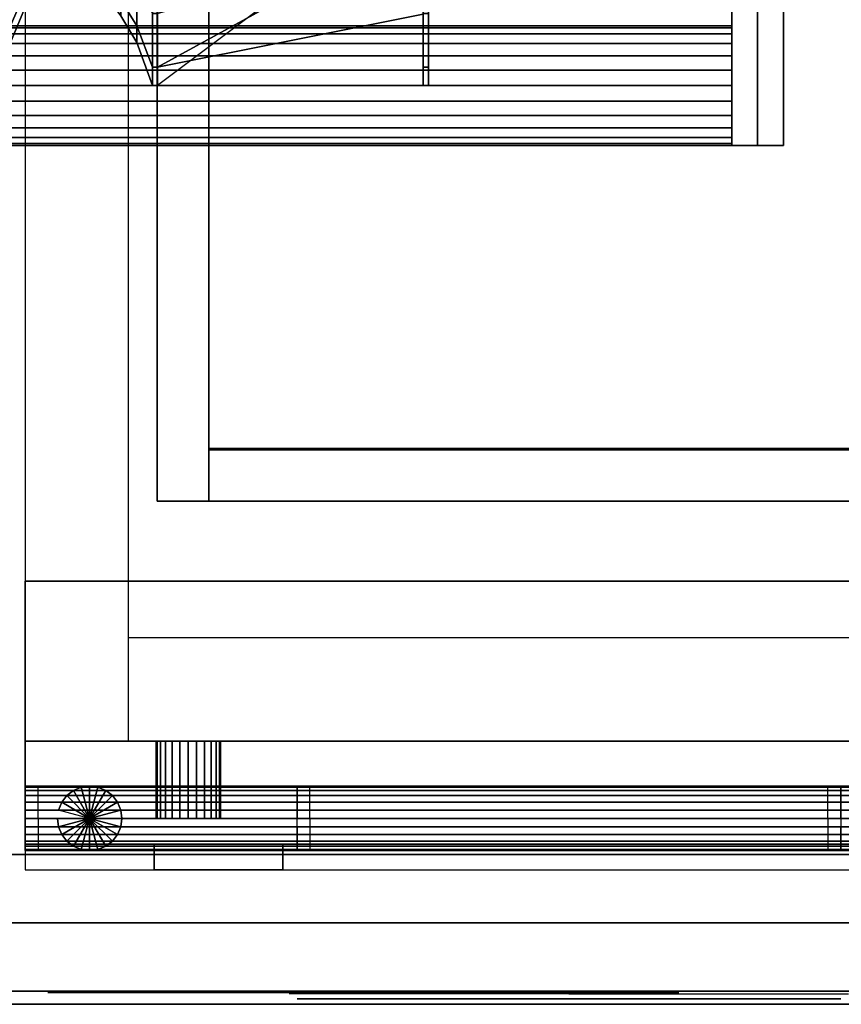
# Model space of a CAD drawing. Extents: x -1316 to 1316, y -605 to 563.
# Drawn here: x 838 to 1156, y -565 to -183 of the extents above; entities that cross this region are included whole.
import ezdxf

# ---------------------------------------------------------------- set-up
doc = ezdxf.new("R2010")
doc.units = 0
doc.header["$LTSCALE"] = 50
doc.layers.add('SYSTEMAIR1', color=7, linetype='CONTINUOUS')
doc.layers.add('SYSTEMAIR3', color=7, linetype='CONTINUOUS')

# ---------------------------------------------------------------- blocks, each defined once
blk = doc.blocks.new('SYSTEMAIR_1_20120618120114_1', base_point=(867.5, 0, -937))
at = {"layer": 'SYSTEMAIR1', "linetype": 'CONTINUOUS'}
for points in [[(1778.5, 350.5, 813.9), (2078.5, 350.5, 813.9), (2078.5, -349.5, 813.9), (1778.5, -349.5, 813.9)], [(1778.5, 350.5, 816.1), (2078.5, 350.5, 816.1), (2078.5, -349.5, 816.1), (1778.5, -349.5, 816.1)], [(1778.5, -350, 858), (2078.5, -350, 858), (2078.5, 350, 858), (1778.5, 350, 858)]]:
    blk.add_polyline3d(points, close=True, dxfattribs=at)
blk.add_polyline3d([(2129.5, -565.1, 762), (1345.5, -565.1, 762), (1345.5, -565.1, -762), (2129.5, -565.1, -762)], dxfattribs=at)
for points, invisible_edges in [([(1707.25, 457, 636.57692), (1707.25, 457, 333.57692), (1707.25, -463, 333.57692), (1707.25, -463, 636.57692)], 10), ([(1707.25, -463, 333.57692), (1747.25, -463, 333.57692), (1747.25, 457, 333.57692), (1707.25, 457, 333.57692)], 6), ([(1707.25, -463, 636.57692), (1747.25, -463, 636.57692), (1747.25, 457, 636.57692), (1707.25, 457, 636.57692)], 6), ([(1747.25, -423, 333.57692), (2089.25, -423, 333.57692), (2089.25, 417, 333.57692), (1747.25, 417, 333.57692)], 7), ([(1747.25, -423, 636.57692), (2089.25, -423, 636.57692), (2089.25, 417, 636.57692), (1747.25, 417, 636.57692)], 7), ([(1758.5, -370, 838), (1758.5, -370, 858), (1758.5, 370, 858), (1758.5, 370, 838)], 5), ([(1778.5, -370, 858), (1778.5, 370, 858), (1758.5, 370, 858), (1758.5, -370, 858)], 5), ([(1778.5, -370, 838), (1758.5, -370, 838), (1758.5, 370, 838), (1778.5, 370, 838)], 10), ([(1778.5, -370, 838), (1778.5, 370, 838), (1778.5, 370, 858), (1778.5, -370, 858)], 10), ([(1778.5, 350.5, 816), (1649.5, 350.5, 816), (1649.5, -349.5, 816), (1778.5, -349.5, 816)], 7), ([(1778.5, 350.5, 814), (1649.5, 350.5, 814), (1649.5, -349.5, 814), (1778.5, -349.5, 814)], 7), ([(2001.4375, 232, -756.8125), (1685.4375, 232, -756.8125), (1685.4375, -232, -756.8125), (2001.4375, -232, -756.8125)], 10), ([(2001.4375, 232, -766.8125), (2001.4375, -232, -766.8125), (1685.4375, -232, -766.8125), (1685.4375, 232, -766.8125)], 5), ([(1991.4375, 232, -245.8125), (1981.4375, 232, -245.8125), (1981.4375, -232, -245.8125), (1991.4375, -232, -245.8125)], 10), ([(1991.4375, 232, -761.8125), (1991.4375, -232, -761.8125), (1981.4375, -232, -761.8125), (1981.4375, 232, -761.8125)], 5), ([(1981.4375, 232, -245.8125), (1981.4375, 232, -761.8125), (1981.4375, -232, -761.8125), (1981.4375, -232, -245.8125)], 5), ([(1991.4375, 232, -245.8125), (1991.4375, -232, -245.8125), (1991.4375, -232, -761.8125), (1991.4375, 232, -761.8125)], 10), ([(2001.4375, 232, -756.8125), (2001.4375, -232, -756.8125), (2001.4375, -232, -766.8125), (2001.4375, 232, -766.8125)], 10), ([(1863.7375, -72.330439, -462.052502), (1863.7375, -80.674122, -482.195934), (1863.7375, -201.685301, -449.771087), (1863.7375, -180.826094, -399.412506)], 14), ([(1863.7375, -80.674122, -525.429066), (1863.7375, -72.330439, -545.572498), (1863.7375, -180.826094, -608.212494), (1863.7375, -201.685301, -557.853913)], 14), ([(1863.7375, -80.674122, -482.195934), (1863.7375, -83.519997, -503.8125), (1863.7375, -208.799988, -503.8125), (1863.7375, -201.685301, -449.771087)], 14), ([(1863.7375, -83.519997, -503.8125), (1863.7375, -80.674122, -525.429066), (1863.7375, -201.685301, -557.853913), (1863.7375, -208.799988, -503.8125)], 14), ([(2001.4375, -232, -756.8125), (1685.4375, -232, -756.8125), (1685.4375, -232, -766.8125), (2001.4375, -232, -766.8125)], 5), ([(1991.4375, -232, -245.8125), (1981.4375, -232, -245.8125), (1981.4375, -232, -761.8125), (1991.4375, -232, -761.8125)], 5), ([(1649.5, -349.5, 816), (1649.5, -533.5, 816), (1778.5, -533.5, 816), (1778.5, -349.5, 816)], 15), ([(1649.5, -349.5, 814), (1649.5, -533.5, 814), (1778.5, -533.5, 814), (1778.5, -349.5, 814)], 15), ([(1778.5, -349.5, 816), (1778.5, -533.5, 816), (2078.5, -533.5, 816), (2078.5, -349.5, 816)], 7), ([(1778.5, -349.5, 814), (1778.5, -533.5, 814), (2078.5, -533.5, 814), (2078.5, -349.5, 814)], 7), ([(2078.5, -350, 858), (1778.5, -350, 858), (1778.5, -350, 815), (2078.5, -350, 815)], 10), ([(2078.5, -350, 858), (1778.5, -350, 858), (1778.5, -370, 858), (2078.5, -370, 858)], 10), ([(2078.5, -350, 838), (2078.5, -370, 838), (1778.5, -370, 838), (1778.5, -350, 838)], 5), ([(2078.5, -350, 858), (2078.5, -350, 838), (1778.5, -350, 838), (1778.5, -350, 858)], 15), ([(1778.5, -350, 858), (1778.5, -350, 838), (1778.5, -370, 838), (1778.5, -370, 858)], 15), ([(1778.5, -370, 838), (1778.5, -370, 858), (1758.5, -370, 858), (1758.5, -370, 838)], 10), ([(2078.5, -370, 858), (1778.5, -370, 858), (1778.5, -370, 838), (2078.5, -370, 838)], 15), ([(2129.25, -401, 179.275), (1707.25, -401, 179.275), (1707.25, -503, 179.275), (2129.25, -503, 179.275)], 10), ([(2129.25, -401, -242.725), (2129.25, -503, -242.725), (1707.25, -503, -242.725), (1707.25, -401, -242.725)], 5), ([(2129.25, -401, 179.275), (2129.25, -401, -242.725), (1707.25, -401, -242.725), (1707.25, -401, 179.275)], 10), ([(1707.25, -401, 179.275), (1707.25, -401, -242.725), (1707.25, -503, -242.725), (1707.25, -503, 179.275)], 5), ([(1747.25, -463, 333.57692), (2089.25, -463, 333.57692), (2089.25, -423, 333.57692), (1747.25, -423, 333.57692)], 2), ([(1747.25, -463, 636.57692), (2089.25, -463, 636.57692), (2089.25, -423, 636.57692), (1747.25, -423, 636.57692)], 2), ([(1707.25, -463, 636.47692), (2129.25, -463, 636.47692), (2129.25, -463, 333.676932), (1707.25, -463, 333.676932)], 8), ([(1712.25, -480.925928, 374.41217), (1712.25, -480.500001, 371.176932), (1712.25, -493.000001, 371.176932)], 7), ([(1712.25, -480.500001, 371.176932), (1712.25, -480.925928, 367.941694), (1712.25, -493.000001, 371.176932)], 7), ([(1712.25, -482.174684, 377.426932), (1712.25, -480.925928, 374.41217), (1712.25, -493.000001, 371.176932)], 7), ([(1712.25, -480.925928, 367.941694), (1712.25, -482.174684, 364.926932), (1712.25, -493.000001, 371.176932)], 7), ([(1817.75, -480.925928, 602.212158), (1817.75, -480.500001, 598.97692), (1817.75, -493.000001, 598.97692)], 7), ([(1817.75, -480.500001, 598.97692), (1817.75, -480.925928, 595.741681), (1817.75, -493.000001, 598.97692)], 7), ([(1817.75, -482.174684, 605.22692), (1817.75, -480.925928, 602.212158), (1817.75, -493.000001, 598.97692)], 7), ([(1817.75, -480.925928, 595.741681), (1817.75, -482.174684, 592.72692), (1817.75, -493.000001, 598.97692)], 7), ([(2018.75, -480.925928, 374.41217), (2018.75, -480.500001, 371.176932), (2018.75, -493.000001, 371.176932)], 7), ([(2018.75, -480.500001, 371.176932), (2018.75, -480.925928, 367.941694), (2018.75, -493.000001, 371.176932)], 7), ([(2018.75, -482.174684, 377.426932), (2018.75, -480.925928, 374.41217), (2018.75, -493.000001, 371.176932)], 7), ([(2018.75, -480.925928, 367.941694), (2018.75, -482.174684, 364.926932), (2018.75, -493.000001, 371.176932)], 7), ([(1712.25, -484.161166, 380.015767), (1712.25, -482.174684, 377.426932), (1712.25, -493.000001, 371.176932)], 7), ([(1712.25, -482.174684, 364.926932), (1712.25, -484.161166, 362.338097), (1712.25, -493.000001, 371.176932)], 7), ([(1712.25, -486.750001, 382.002249), (1712.25, -484.161166, 380.015767), (1712.25, -493.000001, 371.176932)], 7), ([(1712.25, -484.161166, 362.338097), (1712.25, -486.750001, 360.351614), (1712.25, -493.000001, 371.176932)], 7), ([(1817.75, -484.161166, 607.815754), (1817.75, -482.174684, 605.22692), (1817.75, -493.000001, 598.97692)], 7), ([(1817.75, -482.174684, 592.72692), (1817.75, -484.161166, 590.138085), (1817.75, -493.000001, 598.97692)], 7), ([(1817.75, -486.750001, 609.802237), (1817.75, -484.161166, 607.815754), (1817.75, -493.000001, 598.97692)], 7), ([(1817.75, -484.161166, 590.138085), (1817.75, -486.750001, 588.151602), (1817.75, -493.000001, 598.97692)], 7), ([(2018.75, -484.161166, 380.015767), (2018.75, -482.174684, 377.426932), (2018.75, -493.000001, 371.176932)], 7), ([(2018.75, -482.174684, 364.926932), (2018.75, -484.161166, 362.338097), (2018.75, -493.000001, 371.176932)], 7), ([(2018.75, -486.750001, 382.002249), (2018.75, -484.161166, 380.015767), (2018.75, -493.000001, 371.176932)], 7), ([(2018.75, -484.161166, 362.338097), (2018.75, -486.750001, 360.351614), (2018.75, -493.000001, 371.176932)], 7), ([(1712.25, -489.764763, 383.251005), (1712.25, -486.750001, 382.002249), (1712.25, -493.000001, 371.176932)], 7), ([(1712.25, -486.750001, 360.351614), (1712.25, -489.764763, 359.102859), (1712.25, -493.000001, 371.176932)], 7), ([(1817.75, -489.764763, 611.050992), (1817.75, -486.750001, 609.802237), (1817.75, -493.000001, 598.97692)], 7), ([(1817.75, -486.750001, 588.151602), (1817.75, -489.764763, 586.902847), (1817.75, -493.000001, 598.97692)], 7), ([(2018.75, -489.764763, 383.251005), (2018.75, -486.750001, 382.002249), (2018.75, -493.000001, 371.176932)], 7), ([(2018.75, -486.750001, 360.351614), (2018.75, -489.764763, 359.102859), (2018.75, -493.000001, 371.176932)], 7), ([(1712.25, -493.000001, 383.676932), (1712.25, -489.764763, 383.251005), (1712.25, -493.000001, 371.176932)], 7), ([(1712.25, -489.764763, 359.102859), (1712.25, -493.000001, 358.676932), (1712.25, -493.000001, 371.176932)], 7), ([(1817.75, -493.000001, 611.47692), (1817.75, -489.764763, 611.050992), (1817.75, -493.000001, 598.97692)], 7), ([(1817.75, -489.764763, 586.902847), (1817.75, -493.000001, 586.47692), (1817.75, -493.000001, 598.97692)], 7), ([(2018.75, -493.000001, 383.676932), (2018.75, -489.764763, 383.251005), (2018.75, -493.000001, 371.176932)], 7), ([(2018.75, -489.764763, 359.102859), (2018.75, -493.000001, 358.676932), (2018.75, -493.000001, 371.176932)], 7), ([(1712.25, -493.000001, 358.676932), (1712.25, -496.235239, 359.102859), (1712.25, -493.000001, 371.176932)], 7), ([(1712.25, -496.235239, 359.102859), (1712.25, -499.250001, 360.351614), (1712.25, -493.000001, 371.176932)], 7), ([(1712.25, -499.250001, 360.351614), (1712.25, -501.838836, 362.338097), (1712.25, -493.000001, 371.176932)], 7), ([(1712.25, -501.838836, 362.338097), (1712.25, -503.825319, 364.926932), (1712.25, -493.000001, 371.176932)], 7), ([(1712.25, -503.825319, 364.926932), (1712.25, -505.074074, 367.941694), (1712.25, -493.000001, 371.176932)], 7), ([(1712.25, -505.074074, 367.941694), (1712.25, -505.500001, 371.176932), (1712.25, -493.000001, 371.176932)], 7), ([(1712.25, -505.500001, 371.176932), (1712.25, -505.074074, 374.41217), (1712.25, -493.000001, 371.176932)], 7), ([(1712.25, -505.074074, 374.41217), (1712.25, -503.825319, 377.426932), (1712.25, -493.000001, 371.176932)], 7), ([(1712.25, -503.825319, 377.426932), (1712.25, -501.838836, 380.015767), (1712.25, -493.000001, 371.176932)], 7), ([(1712.25, -501.838836, 380.015767), (1712.25, -499.250001, 382.002249), (1712.25, -493.000001, 371.176932)], 7), ([(1712.25, -499.250001, 382.002249), (1712.25, -496.235239, 383.251005), (1712.25, -493.000001, 371.176932)], 7), ([(1712.25, -496.235239, 383.251005), (1712.25, -493.000001, 383.676932), (1712.25, -493.000001, 371.176932)], 7), ([(1817.75, -493.000001, 586.47692), (1817.75, -496.235239, 586.902847), (1817.75, -493.000001, 598.97692)], 7), ([(1817.75, -496.235239, 586.902847), (1817.75, -499.250001, 588.151602), (1817.75, -493.000001, 598.97692)], 7), ([(1817.75, -499.250001, 588.151602), (1817.75, -501.838836, 590.138085), (1817.75, -493.000001, 598.97692)], 7), ([(1817.75, -501.838836, 590.138085), (1817.75, -503.825319, 592.72692), (1817.75, -493.000001, 598.97692)], 7), ([(1817.75, -503.825319, 592.72692), (1817.75, -505.074074, 595.741681), (1817.75, -493.000001, 598.97692)], 7), ([(1817.75, -505.074074, 595.741681), (1817.75, -505.500001, 598.97692), (1817.75, -493.000001, 598.97692)], 7), ([(1817.75, -505.500001, 598.97692), (1817.75, -505.074074, 602.212158), (1817.75, -493.000001, 598.97692)], 7), ([(1817.75, -505.074074, 602.212158), (1817.75, -503.825319, 605.22692), (1817.75, -493.000001, 598.97692)], 7), ([(1817.75, -503.825319, 605.22692), (1817.75, -501.838836, 607.815754), (1817.75, -493.000001, 598.97692)], 7), ([(1817.75, -501.838836, 607.815754), (1817.75, -499.250001, 609.802237), (1817.75, -493.000001, 598.97692)], 7), ([(1817.75, -499.250001, 609.802237), (1817.75, -496.235239, 611.050992), (1817.75, -493.000001, 598.97692)], 7), ([(1817.75, -496.235239, 611.050992), (1817.75, -493.000001, 611.47692), (1817.75, -493.000001, 598.97692)], 7), ([(2018.75, -493.000001, 358.676932), (2018.75, -496.235239, 359.102859), (2018.75, -493.000001, 371.176932)], 7), ([(2018.75, -496.235239, 359.102859), (2018.75, -499.250001, 360.351614), (2018.75, -493.000001, 371.176932)], 7), ([(2018.75, -499.250001, 360.351614), (2018.75, -501.838836, 362.338097), (2018.75, -493.000001, 371.176932)], 7), ([(2018.75, -501.838836, 362.338097), (2018.75, -503.825319, 364.926932), (2018.75, -493.000001, 371.176932)], 7), ([(2018.75, -503.825319, 364.926932), (2018.75, -505.074074, 367.941694), (2018.75, -493.000001, 371.176932)], 7), ([(2018.75, -505.074074, 367.941694), (2018.75, -505.500001, 371.176932), (2018.75, -493.000001, 371.176932)], 7), ([(2018.75, -505.500001, 371.176932), (2018.75, -505.074074, 374.41217), (2018.75, -493.000001, 371.176932)], 7), ([(2018.75, -505.074074, 374.41217), (2018.75, -503.825319, 377.426932), (2018.75, -493.000001, 371.176932)], 7), ([(2018.75, -503.825319, 377.426932), (2018.75, -501.838836, 380.015767), (2018.75, -493.000001, 371.176932)], 7), ([(2018.75, -501.838836, 380.015767), (2018.75, -499.250001, 382.002249), (2018.75, -493.000001, 371.176932)], 7), ([(2018.75, -499.250001, 382.002249), (2018.75, -496.235239, 383.251005), (2018.75, -493.000001, 371.176932)], 7), ([(2018.75, -496.235239, 383.251005), (2018.75, -493.000001, 383.676932), (2018.75, -493.000001, 371.176932)], 7), ([(2129.25, -503, 179.275), (1707.25, -503, 179.275), (1707.25, -503, -242.725), (2129.25, -503, -242.725)], 5), ([(1807.25, -503, -142.725), (1757.25, -503, -142.725), (1757.25, -513, -142.725), (1807.25, -513, -142.725)], 10), ([(1807.25, -503, -192.725), (1807.25, -513, -192.725), (1757.25, -513, -192.725), (1757.25, -503, -192.725)], 5), ([(1807.25, -503, -142.725), (1807.25, -503, -192.725), (1757.25, -503, -192.725), (1757.25, -503, -142.725)], 10), ([(1757.25, -503, -142.725), (1757.25, -503, -192.725), (1757.25, -513, -192.725), (1757.25, -513, -142.725)], 5), ([(1807.25, -503, -142.725), (1807.25, -513, -142.725), (1807.25, -513, -192.725), (1807.25, -503, -192.725)], 10), ([(2111.5, -507, 815), (1358.5, -507, 815), (1358.5, -560, 815), (2111.5, -560, 815)], 10), ([(2111.5, -507, 762), (2111.5, -560, 762), (1358.5, -560, 762), (1358.5, -507, 762)], 5), ([(2111.5, -507, 815), (2111.5, -507, 762), (1358.5, -507, 762), (1358.5, -507, 815)], 15), ([(2111.5, -507, -762), (1358.5, -507, -762), (1358.5, -560, -762), (2111.5, -560, -762)], 10), ([(2111.5, -507, -815), (2111.5, -560, -815), (1358.5, -560, -815), (1358.5, -507, -815)], 5), ([(2111.5, -507, -762), (2111.5, -507, -815), (1358.5, -507, -815), (1358.5, -507, -762)], 15), ([(1807.25, -513, -142.725), (1757.25, -513, -142.725), (1757.25, -513, -192.725), (1807.25, -513, -192.725)], 5), ([(2111.5, -560, 815), (1358.5, -560, 815), (1358.5, -560, 762), (2111.5, -560, 762)], 15), ([(2111.5, -560, -762), (1358.5, -560, -762), (1358.5, -560, -815), (2111.5, -560, -815)], 15), ([(1813.447048, -561, 456.995053), (1809.75, -561, 485.07692), (1918.25, -561, 485.07692)], 7), ([(1809.75, -561, 485.07692), (1813.447048, -561, 513.158786), (1918.25, -561, 485.07692)], 7), ([(1824.286244, -561, 430.82692), (1813.447048, -561, 456.995053), (1918.25, -561, 485.07692)], 7), ([(1813.447048, -561, 513.158786), (1824.286244, -561, 539.32692), (1918.25, -561, 485.07692)], 7), ([(1841.528914, -561, 408.355834), (1824.286244, -561, 430.82692), (1918.25, -561, 485.07692)], 7), ([(1824.286244, -561, 539.32692), (1841.528914, -561, 561.798005), (1918.25, -561, 485.07692)], 7), ([(1864, -561, 391.113163), (1841.528914, -561, 408.355834), (1918.25, -561, 485.07692)], 7), ([(1841.528914, -561, 561.798005), (1864, -561, 579.040676), (1918.25, -561, 485.07692)], 7), ([(1890.168134, -561, 380.273967), (1864, -561, 391.113163), (1918.25, -561, 485.07692)], 7), ([(1864, -561, 579.040676), (1890.168134, -561, 589.879872), (1918.25, -561, 485.07692)], 7), ([(1918.25, -561, 376.57692), (1890.168134, -561, 380.273967), (1918.25, -561, 485.07692)], 7), ([(1890.168134, -561, 589.879872), (1918.25, -561, 593.57692), (1918.25, -561, 485.07692)], 7), ([(1918.25, -561, 593.57692), (1946.331866, -561, 589.879872), (1918.25, -561, 485.07692)], 7), ([(1946.331866, -561, 589.879872), (1972.5, -561, 579.040676), (1918.25, -561, 485.07692)], 7), ([(1972.5, -561, 579.040676), (1994.971086, -561, 561.798005), (1918.25, -561, 485.07692)], 7), ([(1994.971086, -561, 561.798005), (2012.213756, -561, 539.32692), (1918.25, -561, 485.07692)], 7), ([(2012.213756, -561, 539.32692), (2023.052952, -561, 513.158786), (1918.25, -561, 485.07692)], 7), ([(2023.052952, -561, 513.158786), (2026.75, -561, 485.07692), (1918.25, -561, 485.07692)], 7), ([(2026.75, -561, 485.07692), (2023.052952, -561, 456.995053), (1918.25, -561, 485.07692)], 7), ([(2023.052952, -561, 456.995053), (2012.213756, -561, 430.82692), (1918.25, -561, 485.07692)], 7), ([(2012.213756, -561, 430.82692), (1994.971086, -561, 408.355834), (1918.25, -561, 485.07692)], 7), ([(1994.971086, -561, 408.355834), (1972.5, -561, 391.113163), (1918.25, -561, 485.07692)], 7), ([(1972.5, -561, 391.113163), (1946.331866, -561, 380.273967), (1918.25, -561, 485.07692)], 7), ([(1946.331866, -561, 380.273967), (1918.25, -561, 376.57692), (1918.25, -561, 485.07692)], 7)]:
    blk.add_3dface(points, dxfattribs=dict(at, invisible_edges=invisible_edges))
for points in [[(1778.5, -350, 858), (1778.5, -350, 815), (1778.5, 350, 815), (1778.5, 350, 858)], [(1707.25, -513, 333.57692), (2129.25, -513, 333.57692), (2129.25, -463, 333.57692), (1707.25, -463, 333.57692)], [(2156.5, -533.5, 816), (2156.5, -533.5, 814), (1649.5, -533.5, 814), (1649.5, -533.5, 816)]]:
    blk.add_3dface(points, dxfattribs=at)
at = {"layer": 'SYSTEMAIR3', "linetype": 'CONTINUOUS'}
for p, q in [((1833.849999, -563, 485.07692), (2002.650001, -563, 485.07692)), ((1918.25, -563, 400.676918), (1918.25, -563, 569.476921)), ((1918.25, -563, 73.775), (1918.25, -563, 3.441667))]:
    blk.add_line(p, q, dxfattribs=at)
blk.add_polyline3d([(1944.439011, -560.5, -565.012501), (1732.435989, -560.5, -565.012501), (1838.4375, -560.5, -381.412498)], close=True, dxfattribs=at)
blk.add_polyline3d([(1918.25, -563, -137.225), (1918.25, -563, -66.891667), (1967.983177, -563, -31.725)], dxfattribs=at)
at = {"layer": 'SYSTEMAIR3', "linetype": 'CONTINUOUS', "extrusion": (0, 1, 0)}
for centre, radius in [((-1838.4375, -503.8125, -560.5), 122.400002), ((-1918.25, 485.07692, -563), 105.5)]:
    blk.add_circle(centre, radius, dxfattribs=at)
at = {"layer": 'SYSTEMAIR1', "linetype": 'CONTINUOUS'}
mesh = blk.add_polymesh((7, 25), dxfattribs=at)
for k, corner in enumerate([(1685.4375, 0, -295.012512), (1685.4375, -54.041413, -302.127199), (1685.4375, -104.399994, -322.986406), (1685.4375, -147.643887, -356.168613), (1685.4375, -180.826094, -399.412506), (1685.4375, -201.685301, -449.771087), (1685.4375, -208.799988, -503.8125), (1685.4375, -201.685301, -557.853913), (1685.4375, -180.826094, -608.212494), (1685.4375, -147.643887, -651.456387), (1685.4375, -104.399994, -684.638594), (1685.4375, -54.041413, -705.497801), (1685.4375, 0, -712.612488), (1685.4375, 54.041413, -705.497801), (1685.4375, 104.399994, -684.638594), (1685.4375, 147.643887, -651.456387), (1685.4375, 180.826094, -608.212494), (1685.4375, 201.685301, -557.853913), (1685.4375, 208.799988, -503.8125), (1685.4375, 201.685301, -449.771087), (1685.4375, 180.826094, -399.412506), (1685.4375, 147.643887, -356.168613), (1685.4375, 104.399994, -322.986406), (1685.4375, 54.041413, -302.127199), (1685.4375, 0, -295.012512), (1695.4375, 0, -295.012512), (1695.4375, -54.041413, -302.127199), (1695.4375, -104.399994, -322.986406), (1695.4375, -147.643887, -356.168613), (1695.4375, -180.826094, -399.412506), (1695.4375, -201.685301, -449.771087), (1695.4375, -208.799988, -503.8125), (1695.4375, -201.685301, -557.853913), (1695.4375, -180.826094, -608.212494), (1695.4375, -147.643887, -651.456387), (1695.4375, -104.399994, -684.638594), (1695.4375, -54.041413, -705.497801), (1695.4375, 0, -712.612488), (1695.4375, 54.041413, -705.497801), (1695.4375, 104.399994, -684.638594), (1695.4375, 147.643887, -651.456387), (1695.4375, 180.826094, -608.212494), (1695.4375, 201.685301, -557.853913), (1695.4375, 208.799988, -503.8125), (1695.4375, 201.685301, -449.771087), (1695.4375, 180.826094, -399.412506), (1695.4375, 147.643887, -356.168613), (1695.4375, 104.399994, -322.986406), (1695.4375, 54.041413, -302.127199), (1695.4375, 0, -295.012512), (1701.5575, 0, -311.716507), (1701.5575, -49.718101, -318.262019), (1701.5575, -96.047997, -337.45249), (1701.5575, -135.832379, -367.980121), (1701.5575, -166.36001, -407.764503), (1701.5575, -185.550481, -454.094399), (1701.5575, -192.095993, -503.8125), (1701.5575, -185.550481, -553.530601), (1701.5575, -166.36001, -599.860497), (1701.5575, -135.832379, -639.644879), (1701.5575, -96.047997, -670.17251), (1701.5575, -49.718101, -689.362981), (1701.5575, 0, -695.908493), (1701.5575, 49.718101, -689.362981), (1701.5575, 96.047997, -670.17251), (1701.5575, 135.832379, -639.644879), (1701.5575, 166.36001, -599.860497), (1701.5575, 185.550481, -553.530601), (1701.5575, 192.095993, -503.8125), (1701.5575, 185.550481, -454.094399), (1701.5575, 166.36001, -407.764503), (1701.5575, 135.832379, -367.980121), (1701.5575, 96.047997, -337.45249), (1701.5575, 49.718101, -318.262019), (1701.5575, 0, -311.716507), (1707.6775, 0, -326.332504), (1707.6775, -45.935203, -332.379988), (1707.6775, -88.739998, -350.110315), (1707.6775, -125.497309, -378.315191), (1707.6775, -153.702185, -415.072502), (1707.6775, -171.432512, -457.877297), (1707.6775, -177.479996, -503.8125), (1707.6775, -171.432512, -549.747703), (1707.6775, -153.702185, -592.552498), (1707.6775, -125.497309, -629.309809), (1707.6775, -88.739998, -657.514685), (1707.6775, -45.935203, -675.245012), (1707.6775, 0, -681.292496), (1707.6775, 45.935203, -675.245012), (1707.6775, 88.739998, -657.514685), (1707.6775, 125.497309, -629.309809), (1707.6775, 153.702185, -592.552498), (1707.6775, 171.432512, -549.747703), (1707.6775, 177.479996, -503.8125), (1707.6775, 171.432512, -457.877297), (1707.6775, 153.702185, -415.072502), (1707.6775, 125.497309, -378.315191), (1707.6775, 88.739998, -350.110315), (1707.6775, 45.935203, -332.379988), (1707.6775, 0, -326.332504), (1713.797501, 0, -336.772507), (1713.797501, -43.233132, -342.464256), (1713.797501, -83.519997, -359.151622), (1713.797501, -118.115112, -385.697388), (1713.797501, -144.660878, -420.292503), (1713.797501, -161.348244, -460.579368), (1713.797501, -167.039993, -503.8125), (1713.797501, -161.348244, -547.045632), (1713.797501, -144.660878, -587.332497), (1713.797501, -118.115112, -621.927612), (1713.797501, -83.519997, -648.473378), (1713.797501, -43.233132, -665.160744), (1713.797501, 0, -670.852493), (1713.797501, 43.233132, -665.160744), (1713.797501, 83.519997, -648.473378), (1713.797501, 118.115112, -621.927612), (1713.797501, 144.660878, -587.332497), (1713.797501, 161.348244, -547.045632), (1713.797501, 167.039993, -503.8125), (1713.797501, 161.348244, -460.579368), (1713.797501, 144.660878, -420.292503), (1713.797501, 118.115112, -385.697388), (1713.797501, 83.519997, -359.151622), (1713.797501, 43.233132, -342.464256), (1713.797501, 0, -336.772507), (1719.917501, 0, -345.124512), (1719.917501, -41.071474, -350.531674), (1719.917501, -79.343994, -366.384671), (1719.917501, -112.209353, -391.603147), (1719.917501, -137.427829, -424.468506), (1719.917501, -153.280826, -462.741026), (1719.917501, -158.687988, -503.8125), (1719.917501, -153.280826, -544.883974), (1719.917501, -137.427829, -583.156494), (1719.917501, -112.209353, -616.021853), (1719.917501, -79.343994, -641.240329), (1719.917501, -41.071474, -657.093326), (1719.917501, 0, -662.500488), (1719.917501, 41.071474, -657.093326), (1719.917501, 79.343994, -641.240329), (1719.917501, 112.209353, -616.021853), (1719.917501, 137.427829, -583.156494), (1719.917501, 153.280826, -544.883974), (1719.917501, 158.687988, -503.8125), (1719.917501, 153.280826, -462.741026), (1719.917501, 137.427829, -424.468506), (1719.917501, 112.209353, -391.603147), (1719.917501, 79.343994, -366.384671), (1719.917501, 41.071474, -350.531674), (1719.917501, 0, -345.124512), (1726.037501, 0, -347.212509), (1726.037501, -40.53106, -352.548524), (1726.037501, -78.299995, -368.19293), (1726.037501, -110.732915, -393.079585), (1726.037501, -135.61957, -425.512505), (1726.037501, -151.263976, -463.28144), (1726.037501, -156.599991, -503.8125), (1726.037501, -151.263976, -544.34356), (1726.037501, -135.61957, -582.112495), (1726.037501, -110.732915, -614.545415), (1726.037501, -78.299995, -639.43207), (1726.037501, -40.53106, -655.076476), (1726.037501, 0, -660.412491), (1726.037501, 40.53106, -655.076476), (1726.037501, 78.299995, -639.43207), (1726.037501, 110.732915, -614.545415), (1726.037501, 135.61957, -582.112495), (1726.037501, 151.263976, -544.34356), (1726.037501, 156.599991, -503.8125), (1726.037501, 151.263976, -463.28144), (1726.037501, 135.61957, -425.512505), (1726.037501, 110.732915, -393.079585), (1726.037501, 78.299995, -368.19293), (1726.037501, 40.53106, -352.548524), (1726.037501, 0, -347.212509)]):
    mesh.set_mesh_vertex(divmod(k, 25), corner)
mesh = blk.add_polymesh((7, 25), dxfattribs=at)
for k, corner in enumerate([(1726.037501, 0, -347.212509), (1726.037501, -40.53106, -352.548524), (1726.037501, -78.299995, -368.19293), (1726.037501, -110.732915, -393.079585), (1726.037501, -135.61957, -425.512505), (1726.037501, -151.263976, -463.28144), (1726.037501, -156.599991, -503.8125), (1726.037501, -151.263976, -544.34356), (1726.037501, -135.61957, -582.112495), (1726.037501, -110.732915, -614.545415), (1726.037501, -78.299995, -639.43207), (1726.037501, -40.53106, -655.076476), (1726.037501, 0, -660.412491), (1726.037501, 40.53106, -655.076476), (1726.037501, 78.299995, -639.43207), (1726.037501, 110.732915, -614.545415), (1726.037501, 135.61957, -582.112495), (1726.037501, 151.263976, -544.34356), (1726.037501, 156.599991, -503.8125), (1726.037501, 151.263976, -463.28144), (1726.037501, 135.61957, -425.512505), (1726.037501, 110.732915, -393.079585), (1726.037501, 78.299995, -368.19293), (1726.037501, 40.53106, -352.548524), (1726.037501, 0, -347.212509), (1726.037501, 0, -336.772507), (1726.037501, -43.233132, -342.464256), (1726.037501, -83.519997, -359.151622), (1726.037501, -118.115112, -385.697388), (1726.037501, -144.660878, -420.292503), (1726.037501, -161.348244, -460.579368), (1726.037501, -167.039993, -503.8125), (1726.037501, -161.348244, -547.045632), (1726.037501, -144.660878, -587.332497), (1726.037501, -118.115112, -621.927612), (1726.037501, -83.519997, -648.473378), (1726.037501, -43.233132, -665.160744), (1726.037501, 0, -670.852493), (1726.037501, 43.233132, -665.160744), (1726.037501, 83.519997, -648.473378), (1726.037501, 118.115112, -621.927612), (1726.037501, 144.660878, -587.332497), (1726.037501, 161.348244, -547.045632), (1726.037501, 167.039993, -503.8125), (1726.037501, 161.348244, -460.579368), (1726.037501, 144.660878, -420.292503), (1726.037501, 118.115112, -385.697388), (1726.037501, 83.519997, -359.151622), (1726.037501, 43.233132, -342.464256), (1726.037501, 0, -336.772507), (1732.157501, 0, -334.684509), (1732.157501, -43.773545, -340.447406), (1732.157501, -84.563995, -357.343364), (1732.157501, -119.591549, -384.220951), (1732.157501, -146.469136, -419.248505), (1732.157501, -163.365094, -460.038955), (1732.157501, -169.127991, -503.8125), (1732.157501, -163.365094, -547.586045), (1732.157501, -146.469136, -588.376495), (1732.157501, -119.591549, -623.404049), (1732.157501, -84.563995, -650.281636), (1732.157501, -43.773545, -667.177594), (1732.157501, 0, -672.940491), (1732.157501, 43.773545, -667.177594), (1732.157501, 84.563995, -650.281636), (1732.157501, 119.591549, -623.404049), (1732.157501, 146.469136, -588.376495), (1732.157501, 163.365094, -547.586045), (1732.157501, 169.127991, -503.8125), (1732.157501, 163.365094, -460.038955), (1732.157501, 146.469136, -419.248505), (1732.157501, 119.591549, -384.220951), (1732.157501, 84.563995, -357.343364), (1732.157501, 43.773545, -340.447406), (1732.157501, 0, -334.684509), (1738.277501, 0, -330.508514), (1738.277501, -44.854372, -336.413705), (1738.277501, -86.651993, -353.726846), (1738.277501, -122.544423, -381.268077), (1738.277501, -150.085654, -417.160507), (1738.277501, -167.398795, -458.958128), (1738.277501, -173.303986, -503.8125), (1738.277501, -167.398795, -548.666872), (1738.277501, -150.085654, -590.464493), (1738.277501, -122.544423, -626.356923), (1738.277501, -86.651993, -653.898154), (1738.277501, -44.854372, -671.211295), (1738.277501, 0, -677.116486), (1738.277501, 44.854372, -671.211295), (1738.277501, 86.651993, -653.898154), (1738.277501, 122.544423, -626.356923), (1738.277501, 150.085654, -590.464493), (1738.277501, 167.398795, -548.666872), (1738.277501, 173.303986, -503.8125), (1738.277501, 167.398795, -458.958128), (1738.277501, 150.085654, -417.160507), (1738.277501, 122.544423, -381.268077), (1738.277501, 86.651993, -353.726846), (1738.277501, 44.854372, -336.413705), (1738.277501, 0, -330.508514), (1744.397501, 0, -322.156509), (1744.397501, -47.01603, -328.346287), (1744.397501, -90.827995, -346.493797), (1744.397501, -128.450183, -375.362317), (1744.397501, -157.318703, -412.984505), (1744.397501, -175.466213, -456.79647), (1744.397501, -181.655991, -503.8125), (1744.397501, -175.466213, -550.82853), (1744.397501, -157.318703, -594.640495), (1744.397501, -128.450183, -632.262683), (1744.397501, -90.827995, -661.131203), (1744.397501, -47.01603, -679.278713), (1744.397501, 0, -685.468491), (1744.397501, 47.01603, -679.278713), (1744.397501, 90.827995, -661.131203), (1744.397501, 128.450183, -632.262683), (1744.397501, 157.318703, -594.640495), (1744.397501, 175.466213, -550.82853), (1744.397501, 181.655991, -503.8125), (1744.397501, 175.466213, -456.79647), (1744.397501, 157.318703, -412.984505), (1744.397501, 128.450183, -375.362317), (1744.397501, 90.827995, -346.493797), (1744.397501, 47.01603, -328.346287), (1744.397501, 0, -322.156509), (1750.517502, 0, -311.716507), (1750.517502, -49.718101, -318.262019), (1750.517502, -96.047997, -337.45249), (1750.517502, -135.832379, -367.980121), (1750.517502, -166.36001, -407.764503), (1750.517502, -185.550481, -454.094399), (1750.517502, -192.095993, -503.8125), (1750.517502, -185.550481, -553.530601), (1750.517502, -166.36001, -599.860497), (1750.517502, -135.832379, -639.644879), (1750.517502, -96.047997, -670.17251), (1750.517502, -49.718101, -689.362981), (1750.517502, 0, -695.908493), (1750.517502, 49.718101, -689.362981), (1750.517502, 96.047997, -670.17251), (1750.517502, 135.832379, -639.644879), (1750.517502, 166.36001, -599.860497), (1750.517502, 185.550481, -553.530601), (1750.517502, 192.095993, -503.8125), (1750.517502, 185.550481, -454.094399), (1750.517502, 166.36001, -407.764503), (1750.517502, 135.832379, -367.980121), (1750.517502, 96.047997, -337.45249), (1750.517502, 49.718101, -318.262019), (1750.517502, 0, -311.716507), (1756.637502, 0, -295.012512), (1756.637502, -54.041413, -302.127199), (1756.637502, -104.399994, -322.986406), (1756.637502, -147.643887, -356.168613), (1756.637502, -180.826094, -399.412506), (1756.637502, -201.685301, -449.771087), (1756.637502, -208.799988, -503.8125), (1756.637502, -201.685301, -557.853913), (1756.637502, -180.826094, -608.212494), (1756.637502, -147.643887, -651.456387), (1756.637502, -104.399994, -684.638594), (1756.637502, -54.041413, -705.497801), (1756.637502, 0, -712.612488), (1756.637502, 54.041413, -705.497801), (1756.637502, 104.399994, -684.638594), (1756.637502, 147.643887, -651.456387), (1756.637502, 180.826094, -608.212494), (1756.637502, 201.685301, -557.853913), (1756.637502, 208.799988, -503.8125), (1756.637502, 201.685301, -449.771087), (1756.637502, 180.826094, -399.412506), (1756.637502, 147.643887, -356.168613), (1756.637502, 104.399994, -322.986406), (1756.637502, 54.041413, -302.127199), (1756.637502, 0, -295.012512)]):
    mesh.set_mesh_vertex(divmod(k, 25), corner)
mesh = blk.add_polymesh((2, 24), dxfattribs=dict(at, n_close=True))
for k, corner in enumerate([(1756.637502, 0, -295.012512), (1756.637502, -54.041413, -302.127199), (1756.637502, -104.399994, -322.986406), (1756.637502, -147.643887, -356.168613), (1756.637502, -180.826094, -399.412506), (1756.637502, -201.685301, -449.771087), (1756.637502, -208.799988, -503.8125), (1756.637502, -201.685301, -557.853913), (1756.637502, -180.826094, -608.212494), (1756.637502, -147.643887, -651.456387), (1756.637502, -104.399994, -684.638594), (1756.637502, -54.041413, -705.497801), (1756.637502, 0, -712.612488), (1756.637502, 54.041413, -705.497801), (1756.637502, 104.399994, -684.638594), (1756.637502, 147.643887, -651.456387), (1756.637502, 180.826094, -608.212494), (1756.637502, 201.685301, -557.853913), (1756.637502, 208.799988, -503.8125), (1756.637502, 201.685301, -449.771087), (1756.637502, 180.826094, -399.412506), (1756.637502, 147.643887, -356.168613), (1756.637502, 104.399994, -322.986406), (1756.637502, 54.041413, -302.127199), (1758.637502, 0, -295.012512), (1758.637502, -54.041413, -302.127199), (1758.637502, -104.399994, -322.986406), (1758.637502, -147.643887, -356.168613), (1758.637502, -180.826094, -399.412506), (1758.637502, -201.685301, -449.771087), (1758.637502, -208.799988, -503.8125), (1758.637502, -201.685301, -557.853913), (1758.637502, -180.826094, -608.212494), (1758.637502, -147.643887, -651.456387), (1758.637502, -104.399994, -684.638594), (1758.637502, -54.041413, -705.497801), (1758.637502, 0, -712.612488), (1758.637502, 54.041413, -705.497801), (1758.637502, 104.399994, -684.638594), (1758.637502, 147.643887, -651.456387), (1758.637502, 180.826094, -608.212494), (1758.637502, 201.685301, -557.853913), (1758.637502, 208.799988, -503.8125), (1758.637502, 201.685301, -449.771087), (1758.637502, 180.826094, -399.412506), (1758.637502, 147.643887, -356.168613), (1758.637502, 104.399994, -322.986406), (1758.637502, 54.041413, -302.127199)]):
    mesh.set_mesh_vertex(divmod(k, 24), corner)
mesh = blk.add_polymesh((2, 24), dxfattribs=dict(at, n_close=True))
for k, corner in enumerate([(1861.7375, 0, -295.012512), (1861.7375, -54.041413, -302.127199), (1861.7375, -104.399994, -322.986406), (1861.7375, -147.643887, -356.168613), (1861.7375, -180.826094, -399.412506), (1861.7375, -201.685301, -449.771087), (1861.7375, -208.799988, -503.8125), (1861.7375, -201.685301, -557.853913), (1861.7375, -180.826094, -608.212494), (1861.7375, -147.643887, -651.456387), (1861.7375, -104.399994, -684.638594), (1861.7375, -54.041413, -705.497801), (1861.7375, 0, -712.612488), (1861.7375, 54.041413, -705.497801), (1861.7375, 104.399994, -684.638594), (1861.7375, 147.643887, -651.456387), (1861.7375, 180.826094, -608.212494), (1861.7375, 201.685301, -557.853913), (1861.7375, 208.799988, -503.8125), (1861.7375, 201.685301, -449.771087), (1861.7375, 180.826094, -399.412506), (1861.7375, 147.643887, -356.168613), (1861.7375, 104.399994, -322.986406), (1861.7375, 54.041413, -302.127199), (1863.7375, 0, -295.012512), (1863.7375, -54.041413, -302.127199), (1863.7375, -104.399994, -322.986406), (1863.7375, -147.643887, -356.168613), (1863.7375, -180.826094, -399.412506), (1863.7375, -201.685301, -449.771087), (1863.7375, -208.799988, -503.8125), (1863.7375, -201.685301, -557.853913), (1863.7375, -180.826094, -608.212494), (1863.7375, -147.643887, -651.456387), (1863.7375, -104.399994, -684.638594), (1863.7375, -54.041413, -705.497801), (1863.7375, 0, -712.612488), (1863.7375, 54.041413, -705.497801), (1863.7375, 104.399994, -684.638594), (1863.7375, 147.643887, -651.456387), (1863.7375, 180.826094, -608.212494), (1863.7375, 201.685301, -557.853913), (1863.7375, 208.799988, -503.8125), (1863.7375, 201.685301, -449.771087), (1863.7375, 180.826094, -399.412506), (1863.7375, 147.643887, -356.168613), (1863.7375, 104.399994, -322.986406), (1863.7375, 54.041413, -302.127199)]):
    mesh.set_mesh_vertex(divmod(k, 24), corner)
mesh = blk.add_polymesh((2, 4), dxfattribs=at)
for k, corner in enumerate([(1758.637502, -147.643887, -651.456387), (1758.637502, -180.826094, -608.212494), (1758.637502, -201.685301, -557.853913), (1758.637502, -208.799988, -503.8125), (1861.7375, -109.174853, -580.257555), (1861.7375, -147.376155, -561.762898), (1861.7375, -181.048297, -535.925355), (1861.7375, -208.799988, -503.8125)]):
    mesh.set_mesh_vertex(divmod(k, 4), corner)
mesh = blk.add_polymesh((2, 4), dxfattribs=at)
for k, corner in enumerate([(1758.637502, -208.799988, -503.8125), (1758.637502, -201.685301, -449.771087), (1758.637502, -180.826094, -399.412506), (1758.637502, -147.643887, -356.168613), (1861.7375, -131.253095, -480.669038), (1861.7375, -145.187798, -440.578941), (1861.7375, -150.727695, -398.499239), (1861.7375, -147.643887, -356.168613)]):
    mesh.set_mesh_vertex(divmod(k, 4), corner)
mesh = blk.add_polymesh((2, 24), dxfattribs=dict(at, n_close=True))
for k, corner in enumerate([(1695.4375, -208.799999, -245.8125), (1695.4375, -214.804601, -246.603021), (1695.4375, -220.4, -248.920711), (1695.4375, -225.204877, -252.607623), (1695.4375, -228.891789, -257.4125), (1695.4375, -231.209479, -263.007899), (1695.4375, -232, -269.012501), (1695.4375, -231.209479, -275.017103), (1695.4375, -228.891789, -280.612501), (1695.4375, -225.204877, -285.417379), (1695.4375, -220.4, -289.104291), (1695.4375, -214.804601, -291.421981), (1695.4375, -208.799999, -292.212502), (1695.4375, -202.795397, -291.421981), (1695.4375, -197.199999, -289.104291), (1695.4375, -192.395121, -285.417379), (1695.4375, -188.708209, -280.612501), (1695.4375, -186.390519, -275.017103), (1695.4375, -185.599998, -269.012501), (1695.4375, -186.390519, -263.007899), (1695.4375, -188.708209, -257.4125), (1695.4375, -192.395121, -252.607623), (1695.4375, -197.199999, -248.920711), (1695.4375, -202.795397, -246.603021), (1981.4375, -208.799999, -245.8125), (1981.4375, -214.804601, -246.603021), (1981.4375, -220.4, -248.920711), (1981.4375, -225.204877, -252.607623), (1981.4375, -228.891789, -257.4125), (1981.4375, -231.209479, -263.007899), (1981.4375, -232, -269.012501), (1981.4375, -231.209479, -275.017103), (1981.4375, -228.891789, -280.612501), (1981.4375, -225.204877, -285.417379), (1981.4375, -220.4, -289.104291), (1981.4375, -214.804601, -291.421981), (1981.4375, -208.799999, -292.212502), (1981.4375, -202.795397, -291.421981), (1981.4375, -197.199999, -289.104291), (1981.4375, -192.395121, -285.417379), (1981.4375, -188.708209, -280.612501), (1981.4375, -186.390519, -275.017103), (1981.4375, -185.599998, -269.012501), (1981.4375, -186.390519, -263.007899), (1981.4375, -188.708209, -257.4125), (1981.4375, -192.395121, -252.607623), (1981.4375, -197.199999, -248.920711), (1981.4375, -202.795397, -246.603021)]):
    mesh.set_mesh_vertex(divmod(k, 24), corner)
mesh = blk.add_polymesh((2, 24), dxfattribs=dict(at, n_close=True))
for k, corner in enumerate([(1695.4375, -208.799999, -715.412498), (1695.4375, -214.804601, -716.203019), (1695.4375, -220.4, -718.520709), (1695.4375, -225.204877, -722.207621), (1695.4375, -228.891789, -727.012499), (1695.4375, -231.209479, -732.607897), (1695.4375, -232, -738.612499), (1695.4375, -231.209479, -744.617101), (1695.4375, -228.891789, -750.2125), (1695.4375, -225.204877, -755.017377), (1695.4375, -220.4, -758.704289), (1695.4375, -214.804601, -761.021979), (1695.4375, -208.799999, -761.8125), (1695.4375, -202.795397, -761.021979), (1695.4375, -197.199999, -758.704289), (1695.4375, -192.395121, -755.017377), (1695.4375, -188.708209, -750.2125), (1695.4375, -186.390519, -744.617101), (1695.4375, -185.599998, -738.612499), (1695.4375, -186.390519, -732.607897), (1695.4375, -188.708209, -727.012499), (1695.4375, -192.395121, -722.207621), (1695.4375, -197.199999, -718.520709), (1695.4375, -202.795397, -716.203019), (1981.4375, -208.799999, -715.412498), (1981.4375, -214.804601, -716.203019), (1981.4375, -220.4, -718.520709), (1981.4375, -225.204877, -722.207621), (1981.4375, -228.891789, -727.012499), (1981.4375, -231.209479, -732.607897), (1981.4375, -232, -738.612499), (1981.4375, -231.209479, -744.617101), (1981.4375, -228.891789, -750.2125), (1981.4375, -225.204877, -755.017377), (1981.4375, -220.4, -758.704289), (1981.4375, -214.804601, -761.021979), (1981.4375, -208.799999, -761.8125), (1981.4375, -202.795397, -761.021979), (1981.4375, -197.199999, -758.704289), (1981.4375, -192.395121, -755.017377), (1981.4375, -188.708209, -750.2125), (1981.4375, -186.390519, -744.617101), (1981.4375, -185.599998, -738.612499), (1981.4375, -186.390519, -732.607897), (1981.4375, -188.708209, -727.012499), (1981.4375, -192.395121, -722.207621), (1981.4375, -197.199999, -718.520709), (1981.4375, -202.795397, -716.203019)]):
    mesh.set_mesh_vertex(divmod(k, 24), corner)
mesh = blk.add_polymesh((2, 24), dxfattribs=dict(at, n_close=True))
for k, corner in enumerate([(1770.550003, -493.000002, 383.676932), (1773.785241, -493.000002, 383.251005), (1776.800003, -493.000002, 382.002249), (1779.388838, -493.000002, 380.015767), (1781.375321, -493.000002, 377.426932), (1782.624076, -493.000002, 374.41217), (1783.050003, -493.000002, 371.176932), (1782.624076, -493.000002, 367.941694), (1781.375321, -493.000002, 364.926932), (1779.388838, -493.000002, 362.338097), (1776.800003, -493.000002, 360.351614), (1773.785241, -493.000002, 359.102859), (1770.550003, -493.000002, 358.676932), (1767.314765, -493.000002, 359.102859), (1764.300003, -493.000002, 360.351614), (1761.711168, -493.000002, 362.338097), (1759.724686, -493.000002, 364.926932), (1758.47593, -493.000002, 367.941694), (1758.050003, -493.000002, 371.176932), (1758.47593, -493.000002, 374.41217), (1759.724686, -493.000002, 377.426932), (1761.711168, -493.000002, 380.015767), (1764.300003, -493.000002, 382.002249), (1767.314765, -493.000002, 383.251005), (1770.550003, -463, 383.676932), (1773.785241, -463, 383.251005), (1776.800003, -463, 382.002249), (1779.388838, -463, 380.015767), (1781.375321, -463, 377.426932), (1782.624076, -463, 374.41217), (1783.050003, -463, 371.176932), (1782.624076, -463, 367.941694), (1781.375321, -463, 364.926932), (1779.388838, -463, 362.338097), (1776.800003, -463, 360.351614), (1773.785241, -463, 359.102859), (1770.550003, -463, 358.676932), (1767.314765, -463, 359.102859), (1764.300003, -463, 360.351614), (1761.711168, -463, 362.338097), (1759.724686, -463, 364.926932), (1758.47593, -463, 367.941694), (1758.050003, -463, 371.176932), (1758.47593, -463, 374.41217), (1759.724686, -463, 377.426932), (1761.711168, -463, 380.015767), (1764.300003, -463, 382.002249), (1767.314765, -463, 383.251005)]):
    mesh.set_mesh_vertex(divmod(k, 24), corner)
mesh = blk.add_polymesh((2, 24), dxfattribs=dict(at, n_close=True))
for k, corner in enumerate([(2023.75, -493.000001, 383.676932), (2023.75, -489.764763, 383.251005), (2023.75, -486.750001, 382.002249), (2023.75, -484.161166, 380.015767), (2023.75, -482.174684, 377.426932), (2023.75, -480.925928, 374.41217), (2023.75, -480.500001, 371.176932), (2023.75, -480.925928, 367.941694), (2023.75, -482.174684, 364.926932), (2023.75, -484.161166, 362.338097), (2023.75, -486.750001, 360.351614), (2023.75, -489.764763, 359.102859), (2023.75, -493.000001, 358.676932), (2023.75, -496.235239, 359.102859), (2023.75, -499.250001, 360.351614), (2023.75, -501.838836, 362.338097), (2023.75, -503.825319, 364.926932), (2023.75, -505.074074, 367.941694), (2023.75, -505.500001, 371.176932), (2023.75, -505.074074, 374.41217), (2023.75, -503.825319, 377.426932), (2023.75, -501.838836, 380.015767), (2023.75, -499.250001, 382.002249), (2023.75, -496.235239, 383.251005), (1707.25, -493.000001, 383.676932), (1707.25, -489.764763, 383.251005), (1707.25, -486.750001, 382.002249), (1707.25, -484.161166, 380.015767), (1707.25, -482.174684, 377.426932), (1707.25, -480.925928, 374.41217), (1707.25, -480.500001, 371.176932), (1707.25, -480.925928, 367.941694), (1707.25, -482.174684, 364.926932), (1707.25, -484.161166, 362.338097), (1707.25, -486.750001, 360.351614), (1707.25, -489.764763, 359.102859), (1707.25, -493.000001, 358.676932), (1707.25, -496.235239, 359.102859), (1707.25, -499.250001, 360.351614), (1707.25, -501.838836, 362.338097), (1707.25, -503.825319, 364.926932), (1707.25, -505.074074, 367.941694), (1707.25, -505.500001, 371.176932), (1707.25, -505.074074, 374.41217), (1707.25, -503.825319, 377.426932), (1707.25, -501.838836, 380.015767), (1707.25, -499.250001, 382.002249), (1707.25, -496.235239, 383.251005)]):
    mesh.set_mesh_vertex(divmod(k, 24), corner)
mesh = blk.add_polymesh((2, 24), dxfattribs=dict(at, n_close=True))
for k, corner in enumerate([(1719.75, -493.000001, 370.97692), (1720.175927, -496.235239, 370.97692), (1721.424682, -499.250001, 370.97692), (1723.411165, -501.838836, 370.97692), (1726, -503.825319, 370.97692), (1729.014762, -505.074074, 370.97692), (1732.25, -505.500001, 370.97692), (1735.485238, -505.074074, 370.97692), (1738.5, -503.825319, 370.97692), (1741.088835, -501.838836, 370.97692), (1743.075318, -499.250001, 370.97692), (1744.324073, -496.235239, 370.97692), (1744.75, -493.000001, 370.97692), (1744.324073, -489.764763, 370.97692), (1743.075318, -486.750001, 370.97692), (1741.088835, -484.161166, 370.97692), (1738.5, -482.174684, 370.97692), (1735.485238, -480.925928, 370.97692), (1732.25, -480.500001, 370.97692), (1729.014762, -480.925928, 370.97692), (1726, -482.174684, 370.97692), (1723.411165, -484.161166, 370.97692), (1721.424682, -486.750001, 370.97692), (1720.175927, -489.764763, 370.97692), (1719.75, -493.000001, 836.47692), (1720.175927, -496.235239, 836.47692), (1721.424682, -499.250001, 836.47692), (1723.411165, -501.838836, 836.47692), (1726, -503.825319, 836.47692), (1729.014762, -505.074074, 836.47692), (1732.25, -505.500001, 836.47692), (1735.485238, -505.074074, 836.47692), (1738.5, -503.825319, 836.47692), (1741.088835, -501.838836, 836.47692), (1743.075318, -499.250001, 836.47692), (1744.324073, -496.235239, 836.47692), (1744.75, -493.000001, 836.47692), (1744.324073, -489.764763, 836.47692), (1743.075318, -486.750001, 836.47692), (1741.088835, -484.161166, 836.47692), (1738.5, -482.174684, 836.47692), (1735.485238, -480.925928, 836.47692), (1732.25, -480.500001, 836.47692), (1729.014762, -480.925928, 836.47692), (1726, -482.174684, 836.47692), (1723.411165, -484.161166, 836.47692), (1721.424682, -486.750001, 836.47692), (1720.175927, -489.764763, 836.47692)]):
    mesh.set_mesh_vertex(divmod(k, 24), corner)
mesh = blk.add_polymesh((2, 24), dxfattribs=dict(at, n_close=True))
for k, corner in enumerate([(1732.25, -493.000001, 836.47692), (1732.25, -493.000001, 836.47692), (1732.25, -493.000001, 836.47692), (1732.25, -493.000001, 836.47692), (1732.25, -493.000001, 836.47692), (1732.25, -493.000001, 836.47692), (1732.25, -493.000001, 836.47692), (1732.25, -493.000001, 836.47692), (1732.25, -493.000001, 836.47692), (1732.25, -493.000001, 836.47692), (1732.25, -493.000001, 836.47692), (1732.25, -493.000001, 836.47692), (1732.25, -493.000001, 836.47692), (1732.25, -493.000001, 836.47692), (1732.25, -493.000001, 836.47692), (1732.25, -493.000001, 836.47692), (1732.25, -493.000001, 836.47692), (1732.25, -493.000001, 836.47692), (1732.25, -493.000001, 836.47692), (1732.25, -493.000001, 836.47692), (1732.25, -493.000001, 836.47692), (1732.25, -493.000001, 836.47692), (1732.25, -493.000001, 836.47692), (1732.25, -493.000001, 836.47692), (1719.75, -493.000001, 836.47692), (1720.175927, -496.235239, 836.47692), (1721.424682, -499.250001, 836.47692), (1723.411165, -501.838836, 836.47692), (1726, -503.825319, 836.47692), (1729.014762, -505.074074, 836.47692), (1732.25, -505.500001, 836.47692), (1735.485238, -505.074074, 836.47692), (1738.5, -503.825319, 836.47692), (1741.088835, -501.838836, 836.47692), (1743.075318, -499.250001, 836.47692), (1744.324073, -496.235239, 836.47692), (1744.75, -493.000001, 836.47692), (1744.324073, -489.764763, 836.47692), (1743.075318, -486.750001, 836.47692), (1741.088835, -484.161166, 836.47692), (1738.5, -482.174684, 836.47692), (1735.485238, -480.925928, 836.47692), (1732.25, -480.500001, 836.47692), (1729.014762, -480.925928, 836.47692), (1726, -482.174684, 836.47692), (1723.411165, -484.161166, 836.47692), (1721.424682, -486.750001, 836.47692), (1720.175927, -489.764763, 836.47692)]):
    mesh.set_mesh_vertex(divmod(k, 24), corner)
mesh = blk.add_polymesh((2, 24), dxfattribs=dict(at, n_close=True))
for k, corner in enumerate([(2129.25, -493.000001, 611.47692), (2129.25, -489.764763, 611.050992), (2129.25, -486.750001, 609.802237), (2129.25, -484.161166, 607.815754), (2129.25, -482.174684, 605.22692), (2129.25, -480.925928, 602.212158), (2129.25, -480.500001, 598.97692), (2129.25, -480.925928, 595.741681), (2129.25, -482.174684, 592.72692), (2129.25, -484.161166, 590.138085), (2129.25, -486.750001, 588.151602), (2129.25, -489.764763, 586.902847), (2129.25, -493.000001, 586.47692), (2129.25, -496.235239, 586.902847), (2129.25, -499.250001, 588.151602), (2129.25, -501.838836, 590.138085), (2129.25, -503.825319, 592.72692), (2129.25, -505.074074, 595.741681), (2129.25, -505.500001, 598.97692), (2129.25, -505.074074, 602.212158), (2129.25, -503.825319, 605.22692), (2129.25, -501.838836, 607.815754), (2129.25, -499.250001, 609.802237), (2129.25, -496.235239, 611.050992), (1812.75, -493.000001, 611.47692), (1812.75, -489.764763, 611.050992), (1812.75, -486.750001, 609.802237), (1812.75, -484.161166, 607.815754), (1812.75, -482.174684, 605.22692), (1812.75, -480.925928, 602.212158), (1812.75, -480.500001, 598.97692), (1812.75, -480.925928, 595.741681), (1812.75, -482.174684, 592.72692), (1812.75, -484.161166, 590.138085), (1812.75, -486.750001, 588.151602), (1812.75, -489.764763, 586.902847), (1812.75, -493.000001, 586.47692), (1812.75, -496.235239, 586.902847), (1812.75, -499.250001, 588.151602), (1812.75, -501.838836, 590.138085), (1812.75, -503.825319, 592.72692), (1812.75, -505.074074, 595.741681), (1812.75, -505.500001, 598.97692), (1812.75, -505.074074, 602.212158), (1812.75, -503.825319, 605.22692), (1812.75, -501.838836, 607.815754), (1812.75, -499.250001, 609.802237), (1812.75, -496.235239, 611.050992)]):
    mesh.set_mesh_vertex(divmod(k, 24), corner)

msp = doc.modelspace()

# ---------------------------------------------------------------- block references
at = {"layer": 'SYSTEMAIR1', "linetype": 'CONTINUOUS'}
msp.add_blockref('SYSTEMAIR_1_20120618120114_1', (0, 0), dxfattribs=at)

doc.saveas('drawing.dxf')
